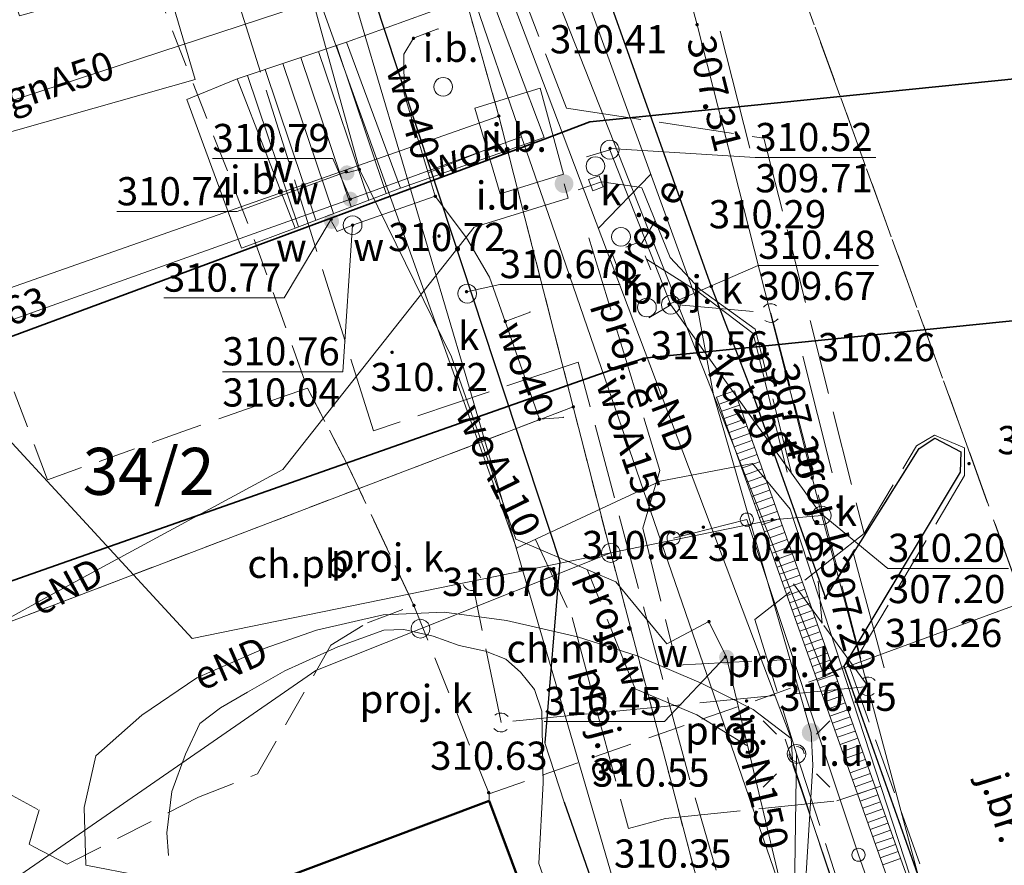
# Model space of a CAD drawing. Extents: x 6568120 to 6581475, y 5511602 to 5528428.
# Drawn here: x 6575066 to 6575092, y 5522074 to 5522097 of the extents above; entities that cross this region are included whole.
import ezdxf
from ezdxf.enums import TextEntityAlignment as Align

# ---------------------------------------------------------------- set-up
doc = ezdxf.new("R2010")
doc.units = 0
doc.header["$PDSIZE"] = 0.75
for name, pattern in [('PRZER0_8-0_8', [1.6, 0.8, -0.8]), ('PRZER1-1', [2, 1, -1]), ('PRZER2-1', [3, 2, -1]), ('PRZER3-1', [4, 3, -1]), ('PRZER4-1', [5, 4, -1])]:
    doc.linetypes.add(name, pattern=pattern)
doc.layers.get('0').update_dxf_attribs({"linetype": 'CONTINUOUS', "lineweight": 13})
for name, color, linetype, lineweight, true_color in [('GEPPGD', 7, 'CONTINUOUS', 18, 0x008000), ('GESBZO', 7, 'CONTINUOUS', 50, 0x0a0909), ('GESDZI', 7, 'CONTINUOUS', 18, 0x008000), ('GESDZI_O', 7, 'CONTINUOUS', 0, 0x008000), ('GESUZY', 7, 'PRZER1-1', 18, 0x008000), ('GSLKBA', 7, 'BARIERA_DROG_500', 18, 0x0a0909), ('GSLKRW', 7, 'CONTINUOUS', 25, 0x0a0909), ('GSPIPD', 7, 'CONTINUOUS', 18, 0x0a0909), ('GSPWPS', 7, 'CONTINUOUS', 13, 0x0a0909), ('GSPWPS_O', 7, 'CONTINUOUS', 13, 0x0a0909), ('GSSIIN', 7, 'CONTINUOUS', 18, 0x0a0909), ('GSSIIN_O', 7, 'CONTINUOUS', 18, 0x0a0909), ('GSSKOA', 7, 'PRZER3-1', 18, 0x0a0909), ('GSSKOA_O', 7, 'CONTINUOUS', 0, 0x0a0909), ('GSSKOD', 7, 'PRZER2-1', 18, 0x0a0909), ('GSSKOD_O', 7, 'CONTINUOUS', 0, 0x0a0909), ('GSSSCH', 7, 'CONTINUOUS', 18, 0x0a0909), ('GSSZKL', 7, 'CONTINUOUS', 35, 0x0a0909), ('GULENN', 1, 'CONTINUOUS', 18, 0xff0000), ('GULENN_O', 1, 'CONTINUOUS', 0, 0xff0000), ('GULESN', 1, 'CONTINUOUS', 18, 0xff0000), ('GULGNP', 7, 'CONTINUOUS', 18, 0xbfbf00), ('GULGNP_O', 7, 'CONTINUOUS', 18, 0xbfbf00), ('GULKDK', 7, 'CONTINUOUS', 18, 0x0a0909), ('GULKDP', 7, 'CONTINUOUS', 18, 0x803300), ('GULKDP_O', 7, 'CONTINUOUS', 18, 0x803300), ('GULKOP', 7, 'CONTINUOUS', 18, 0x803300), ('GULKSP', 7, 'CONTINUOUS', 18, 0x803300), ('GULWOP', 5, 'CONTINUOUS', 18, 0x0000ff), ('GULWOP_O', 5, 'CONTINUOUS', 18, 0x0000ff), ('GUPGPI', 7, 'CONTINUOUS', 18, 0xbfbf00), ('GUPISL', 7, 'CONTINUOUS', 18, 0x0a0909), ('GUPKPI', 7, 'CONTINUOUS', 18, 0x803300), ('GUPKSD', 7, 'CONTINUOUS', 18, 0x803300), ('GUPKSD_O', 7, 'CONTINUOUS', 18, 0x803300), ('GUPWPI', 5, 'CONTINUOUS', 18, 0x0000ff), ('GUPWSD', 5, 'CONTINUOUS', 18, 0x0000ff), ('GUPWSD_O', 5, 'CONTINUOUS', 18, 0x0000ff), ('GZLENN', 1, 'PRZER4-1', 18, 0xff0000), ('GZLENN_O', 1, 'CONTINUOUS', 0, 0xff0000), ('GZLGPI', 7, 'PRZER4-1', 18, 0xbfbf00), ('GZLGPI_O', 7, 'PRZER4-1', 18, 0xbfbf00), ('GZLKDP', 7, 'PRZER4-1', 18, 0x803300), ('GZLKDP_O', 7, 'PRZER4-1', 18, 0x803300), ('GZLTPR', 7, 'PRZER4-1', 18, 0xff9100), ('GZLTPR_O', 7, 'CONTINUOUS', 0, 0xff9100), ('GZLWOP', 5, 'PRZER4-1', 18, 0x0000ff), ('GZLWOP_O', 5, 'PRZER4-1', 18, 0x0000ff), ('GZPISL', 7, 'CONTINUOUS', 18, 0x0a0909), ('GZPISL_O', 7, 'CONTINUOUS', 18, 0x0a0909), ('GZPKSD', 7, 'CONTINUOUS', 18, 0x803300), ('GZPKSD_O', 7, 'CONTINUOUS', 18, 0x803300), ('GZSEUI', 1, 'PRZER0_8-0_8', 18, 0xff0000), ('GZSTSD', 7, 'PRZER0_8-0_8', 18, 0xff9100)]:
    doc.layers.add(name, color=color, linetype=linetype, lineweight=lineweight, true_color=true_color)
for name, color, linetype, true_color in [('GULEOR', 1, 'CONTINUOUS', 0xff0000), ('GUPEUI', 7, 'CONTINUOUS', 0x0a0909), ('GUPEUI_O', 7, 'CONTINUOUS', 0x0a0909), ('GUPKSH', 7, 'CONTINUOUS', 0x803300), ('GUPKSH_O', 7, 'CONTINUOUS', 0x803300), ('GUPWSH', 5, 'CONTINUOUS', 0x0000ff), ('GUPWSH_O', 5, 'CONTINUOUS', 0x0000ff), ('GUPWZA', 7, 'CONTINUOUS', 0x0a0909), ('GUPWZA_O', 7, 'CONTINUOUS', 0x0a0909)]:
    doc.layers.add(name, color=color, linetype=linetype, true_color=true_color)
doc.styles.add('GEO-INFO', font='arial.ttf')
doc.linetypes.add('BARIERA_DROG_500', pattern='A,6.3,-0.0875,[133,gi.shx,S=0.35,R=0,X=-0.0875,Y=0],0,-0.6125', length=7)

# ---------------------------------------------------------------- blocks, each defined once
blk = doc.blocks.new('KOLO')
blk.add_hatch(color=0).paths.add_polyline_path([(0, 0.5), (-0.12941, 0.482963), (-0.25, 0.433013), (-0.353553, 0.353553), (-0.433013, 0.25), (-0.482963, 0.12941), (-0.5, 0), (-0.482963, -0.12941), (-0.433013, -0.25), (-0.353553, -0.353553), (-0.25, -0.433013), (-0.12941, -0.482963), (0, -0.5), (0.12941, -0.482963), (0.25, -0.433013), (0.353553, -0.353553), (0.433013, -0.25), (0.482963, -0.12941), (0.5, 0), (0.482963, 0.12941), (0.433013, 0.25), (0.353553, 0.353553), (0.25, 0.433013), (0.12941, 0.482963)])
blk = doc.blocks.new('OKRAG_PELNY')
at = {"color": 0}
blk.add_lwpolyline([(0.5, 0), (0.482963, -0.12941), (0.433013, -0.25), (0.353553, -0.353553), (0.25, -0.433013), (0.12941, -0.482963), (0, -0.5), (-0.12941, -0.482963), (-0.25, -0.433013), (-0.353553, -0.353553), (-0.433013, -0.25), (-0.482963, -0.12941), (-0.5, 0), (-0.482963, 0.12941), (-0.433013, 0.25), (-0.353553, 0.353553), (-0.25, 0.433013), (-0.12941, 0.482963), (0, 0.5), (0.12941, 0.482963), (0.25, 0.433013), (0.353553, 0.353553), (0.433013, 0.25), (0.482963, 0.12941)], close=True, dxfattribs=at)
blk = doc.blocks.new('SUUS_P')
at = {"color": 0}
for points in [[(-0.5, 0), (-0.482963, 0.12941), (-0.433013, 0.25), (-0.353553, 0.353553), (-0.25, 0.433013), (-0.12941, 0.482963), (0, 0.5)], [(0.5, 0), (0.482963, -0.12941), (0.433013, -0.25), (0.353553, -0.353553), (0.25, -0.433013), (0.12941, -0.482963), (0, -0.5)]]:
    blk.add_lwpolyline(points, dxfattribs=at)
blk = doc.blocks.new('EPPGN')
blk.add_hatch(color=0).paths.add_polyline_path([(-0.09, 0), (-0.085595, -0.027812), (-0.072812, -0.052901), (-0.052901, -0.072812), (-0.027812, -0.085595), (0, -0.09), (0.027812, -0.085595), (0.052901, -0.072812), (0.072812, -0.052901), (0.085595, -0.027812), (0.09, 0), (0.085595, 0.027812), (0.072812, 0.052901), (0.052901, 0.072812), (0.027812, 0.085595), (0, 0.09), (-0.027812, 0.085595), (-0.052901, 0.072812), (-0.072812, 0.052901), (-0.085595, 0.027812)])
blk = doc.blocks.new('EPPGS')
at = {"color": 0}
blk.add_lwpolyline([(0.5, 0), (0.475528, -0.154508), (0.404508, -0.293893), (0.293893, -0.404508), (0.154508, -0.475528), (0, -0.5), (-0.154508, -0.475528), (-0.293893, -0.404508), (-0.404508, -0.293893), (-0.475528, -0.154508), (-0.5, 0), (-0.475528, 0.154508), (-0.404508, 0.293893), (-0.293893, 0.404508), (-0.154508, 0.475528), (0, 0.5), (0.154508, 0.475528), (0.293893, 0.404508), (0.404508, 0.293893), (0.475528, 0.154508)], close=True, dxfattribs=at)
blk = doc.blocks.new('POINT')
at = {"color": 0}
blk.add_point((0, 0), dxfattribs=at)
blk = doc.blocks.new('SUSM01_01')
at = {"color": 0}
for points in [[(-0.353553, 0.353553), (-0.212132, 0.212132)], [(0.353553, 0.353553), (0.212132, 0.212132)], [(-0.353553, -0.353553), (-0.212132, -0.212132)], [(0.353553, -0.353553), (0.212132, -0.212132)]]:
    blk.add_lwpolyline(points, dxfattribs=at)
blk.add_lwpolyline([(0.1, 0), (0.093969, -0.034202), (0.076604, -0.064279), (0.05, -0.086603), (0.025882, -0.096593), (0, -0.1), (-0.025882, -0.096593), (-0.05, -0.086603), (-0.073305, -0.068017), (-0.090097, -0.043388), (-0.098883, -0.014904), (-0.098883, 0.014904), (-0.090097, 0.043388), (-0.073305, 0.068017), (-0.05, 0.086603), (-0.022252, 0.097493), (0.007473, 0.09972), (0.036534, 0.093087), (0.062349, 0.078183), (0.082624, 0.056332), (0.095557, 0.029476)], close=True, dxfattribs=at)
blk = doc.blocks.new('PION_C')
at = {"color": 0}
blk.add_lwpolyline([(0, 0.5), (0, -0.5)], dxfattribs=at)

msp = doc.modelspace()

# ---------------------------------------------------------------- linework, layer by layer
at = {"layer": 'GESBZO', "linetype": 'Continuous', "elevation": 10.26}
msp.add_lwpolyline([(6575082.297, 5522027.636), (6575071.699, 5522057.226), (6575067.075, 5522070.133), (6575066.55, 5522071.6), (6575078.04, 5522075.91), (6575084.652, 5522058.24), (6575085.175, 5522058.436), (6575085.274, 5522058.173), (6575084.75, 5522057.977), (6575085.418, 5522056.193), (6575085.918, 5522056.38), (6575086.025, 5522056.094), (6575085.525, 5522055.907), (6575085.821, 5522055.116), (6575086.323, 5522055.304), (6575086.422, 5522055.037), (6575085.92, 5522054.85), (6575086.577, 5522053.094), (6575087.071, 5522053.279), (6575087.175, 5522053.001), (6575086.681, 5522052.816), (6575093.942, 5522033.411)], dxfattribs=at)
at = {"layer": 'GESDZI', "linetype": 'Continuous', "elevation": 10.3}
for points in [[(6575057.541, 5522234.398), (6575059.671, 5522226.318), (6575058.831, 5522225.988), (6575077.47, 5522155.383), (6575083.249, 5522133.794), (6575091.379, 5522103.286), (6575095.278, 5522090.247), (6575097.97, 5522083.29), (6575086.959, 5522079.257), (6575071.35, 5522118.795), (6575059.851, 5522147.883), (6575056.231, 5522157.053), (6575049.991, 5522173.112), (6575054.601, 5522179.041), (6575050.681, 5522193.66), (6575055.34, 5522221.32)], [(6575059.851, 5522147.883), (6575071.35, 5522118.795), (6575078.3, 5522094.12), (6575063.48, 5522088.92), (6575062.09, 5522092.787), (6575070.22, 5522095.096), (6575055.061, 5522146.283)], [(6575055.061, 5522146.283), (6575070.22, 5522095.096), (6575062.09, 5522092.787), (6575063.48, 5522088.92), (6575043.08, 5522081.77), (6575034.702, 5522105.496), (6575032.822, 5522119.945), (6575032.552, 5522127.095), (6575027.372, 5522137.014)], [(6575063.48, 5522088.92), (6575078.3, 5522094.12), (6575080.28, 5522086.39), (6575057.41, 5522077.67), (6575053.03, 5522076.57), (6575050.04, 5522075.86), (6575043.74, 5522073.7), (6575042.59, 5522073.3), (6575039.6, 5522080.58), (6575043.08, 5522081.77)], [(6575081.278, 5522082.505), (6575076.214, 5522080.491), (6575073.428, 5522079.375), (6575065.467, 5522073.873), (6575066.545, 5522070.916), (6575056.342, 5522067.215), (6575053.03, 5522076.57), (6575057.41, 5522077.67), (6575080.28, 5522086.39)], [(6575076.214, 5522080.491), (6575081.278, 5522082.505), (6575094.608, 5522031.93), (6575082.998, 5522027.9), (6575083.298, 5522026.98), (6575059.9, 5522019.071), (6575053.08, 5522038.17), (6575049.671, 5522056.559), (6575045.391, 5522069.268), (6575052.39, 5522072.138), (6575051.151, 5522075.748), (6575044.001, 5522072.998), (6575043.74, 5522073.7), (6575050.04, 5522075.86), (6575053.03, 5522076.57), (6575056.342, 5522067.215), (6575066.545, 5522070.916), (6575065.467, 5522073.873), (6575073.428, 5522079.375)]]:
    msp.add_lwpolyline(points, close=True, dxfattribs=at)
msp.add_lwpolyline([(6575102.757, 5522001.722), (6575096.668, 5522023.801), (6575094.828, 5522030.92), (6575094.608, 5522031.93), (6575081.278, 5522082.505), (6575080.28, 5522086.39), (6575078.3, 5522094.12), (6575071.35, 5522118.795), (6575086.959, 5522079.257), (6575097.97, 5522083.29), (6575100.12, 5522077.75), (6575105.01, 5522066.95), (6575106.747, 5522063.508), (6575111.657, 5522053.739), (6575128.726, 5521995.012)], dxfattribs=at)
at = {"layer": 'GESUZY', "linetype": 'PRZER1-1', "ltscale": 0.5, "elevation": 10.18}
for points in [[(6575059.9, 5522019.071), (6574981.374, 5521990.713), (6574966.875, 5522047.02), (6574964.885, 5522054.969), (6574954.516, 5522096.367), (6574952.736, 5522106.786), (6574955.096, 5522110.846), (6574968.666, 5522115.675), (6575022.643, 5522135.434), (6575027.372, 5522137.014), (6575055.061, 5522146.283), (6575059.851, 5522147.883), (6575071.35, 5522118.795), (6575078.3, 5522094.12), (6575080.28, 5522086.39), (6575081.278, 5522082.505), (6575094.608, 5522031.93), (6575082.998, 5522027.9), (6575083.298, 5522026.98)], [(6575059.9, 5522019.071), (6574981.374, 5521990.713), (6574966.875, 5522047.02), (6574964.885, 5522054.969), (6574954.516, 5522096.367), (6574952.736, 5522106.786), (6574955.096, 5522110.846), (6574968.666, 5522115.675), (6575022.643, 5522135.434), (6575027.372, 5522137.014), (6575055.061, 5522146.283), (6575059.851, 5522147.883), (6575071.35, 5522118.795), (6575078.3, 5522094.12), (6575080.28, 5522086.39), (6575081.278, 5522082.505), (6575094.608, 5522031.93), (6575082.998, 5522027.9), (6575083.298, 5522026.98)], [(6575055.061, 5522146.283), (6575059.851, 5522147.883), (6575071.35, 5522118.795), (6575078.3, 5522094.12), (6575080.28, 5522086.39), (6575057.41, 5522077.67), (6575053.03, 5522076.57), (6575050.04, 5522075.86), (6575043.74, 5522073.7), (6575044.001, 5522072.998), (6575045.391, 5522069.268), (6575049.671, 5522056.559), (6575053.08, 5522038.17), (6575059.9, 5522019.071), (6574981.374, 5521990.713), (6574966.875, 5522047.02), (6574964.885, 5522054.969), (6574954.516, 5522096.367), (6574952.736, 5522106.786), (6574955.096, 5522110.846), (6574968.666, 5522115.675), (6575022.643, 5522135.434), (6575027.372, 5522137.014)], [(6575094.608, 5522031.93), (6575082.998, 5522027.9), (6575083.298, 5522026.98), (6575059.9, 5522019.071), (6575053.08, 5522038.17), (6575049.671, 5522056.559), (6575045.391, 5522069.268), (6575044.001, 5522072.998), (6575043.74, 5522073.7), (6575050.04, 5522075.86), (6575053.03, 5522076.57), (6575057.41, 5522077.67), (6575080.28, 5522086.39), (6575081.278, 5522082.505)]]:
    msp.add_lwpolyline(points, close=True, dxfattribs=at)
at = {"layer": 'GSLKBA', "linetype": 'BARIERA_DROG_500', "ltscale": 0.5, "elevation": 10.18}
msp.add_lwpolyline([(6575096, 5522030.2), (6575101.57, 5522032.14), (6575103.2, 5522033.04), (6575104.65, 5522034.33), (6575105.59, 5522036.17), (6575105.46, 5522037.98), (6575104.52, 5522039.63), (6575103.08, 5522041.03), (6575101.32, 5522042.12), (6575099.61, 5522042.57), (6575098.58, 5522044.28), (6575094.56, 5522055.58), (6575092.56, 5522061.2), (6575087.87, 5522074.48), (6575084.9, 5522083.39), (6575082.95, 5522082.9)], dxfattribs=at)
at = {"layer": 'GSLKRW', "linetype": 'Continuous', "lineweight": 25, "elevation": 10.18}
msp.add_lwpolyline([(6575071.75, 5522122.77), (6575078.46, 5522104.37), (6575081.35, 5522096.88), (6575083.95, 5522089.59), (6575085.03, 5522086.79), (6575086.99, 5522081.31), (6575089.48, 5522085.28), (6575089.9, 5522085.56), (6575090.59, 5522085.19), (6575090.57, 5522084.65), (6575087.48, 5522079.49), (6575096.98, 5522052.69), (6575099.89, 5522044.53), (6575100.38, 5522043.6), (6575100.94, 5522043.12), (6575102.42, 5522042.06), (6575105.28, 5522039.51), (6575105.96, 5522037.88), (6575105.43, 5522034.53), (6575102.25, 5522031.98), (6575099.93, 5522031.07), (6575095.31, 5522029.34)], dxfattribs=at)
at = {"layer": 'GSSIIN', "color": 18, "linetype": 'Continuous', "lineweight": 18, "true_color": 0x0a0909, "elevation": 10.18}
for points in [[(6575075.68, 5522092.2), (6575079.51, 5522093.55), (6575078.03, 5522097.46), (6575074.25, 5522096.09)], [(6575071.45, 5522090.61), (6575072.88, 5522091.14), (6575071.34, 5522095.11), (6575070, 5522094.56)], [(6575078.34, 5522092.05), (6575077.66, 5522094.33), (6575079.4, 5522094.86), (6575080.02, 5522092.58)]]:
    msp.add_lwpolyline(points, close=True, dxfattribs=at)
at = {"layer": 'GSSKOA', "linetype": 'PRZER3-1', "lineweight": 18, "ltscale": 0.5, "elevation": 310.69}
msp.add_lwpolyline([(6575053.2, 5522147.21), (6575054.67, 5522147.58), (6575060.46, 5522149.73), (6575061.31, 5522150.03), (6575063.11, 5522150.58), (6575065.97, 5522150.52), (6575067.8, 5522148.73), (6575073.8, 5522131.56), (6575074.43, 5522130.24), (6575074.63, 5522129.52), (6575074.54, 5522128.27), (6575083.3, 5522105.88), (6575090.79, 5522085.27), (6575102.11, 5522053.62), (6575106.84, 5522040.23), (6575111.46, 5522027.32), (6575119.53, 5522004.55), (6575120.95, 5521999.51)], dxfattribs=at)
at = {"layer": 'GSSKOA', "linetype": 'PRZER3-1', "lineweight": 18, "ltscale": 0.5, "elevation": 309.78}
msp.add_lwpolyline([(6575097.15, 5522052.76), (6575100.02, 5522044.59), (6575100.5, 5522043.69), (6575101.01, 5522043.19), (6575102.49, 5522042.16), (6575105.35, 5522039.61), (6575106.84, 5522040.23), (6575102.11, 5522053.62), (6575090.79, 5522085.27), (6575083.3, 5522105.88), (6575074.54, 5522128.27), (6575073.95, 5522126.65), (6575071.85, 5522122.7), (6575078.55, 5522104.42), (6575081.35, 5522096.88), (6575083.95, 5522089.59), (6575085.03, 5522086.79), (6575086.99, 5522081.31), (6575089.41, 5522085.35), (6575089.89, 5522085.64), (6575090.69, 5522085.3), (6575090.69, 5522084.56), (6575087.65, 5522079.42)], close=True, dxfattribs=at)
at = {"layer": 'GSSKOD', "color": 18, "linetype": 'PRZER2-1', "lineweight": 18, "ltscale": 0.5, "true_color": 0x0a0909, "elevation": 10.18}
msp.add_lwpolyline([(6575078.04, 5522076.1), (6575086.99, 5522079.23), (6575087.48, 5522079.49), (6575090.57, 5522084.65), (6575090.59, 5522085.19), (6575089.9, 5522085.56), (6575089.48, 5522085.28), (6575086.99, 5522081.31), (6575085.03, 5522086.79), (6575083.95, 5522089.59), (6575081.35, 5522096.88), (6575078.46, 5522104.37), (6575064.19, 5522101.38), (6575065.545, 5522096.79), (6575066.09, 5522096.94), (6575069.075, 5522097.785), (6575071.79, 5522090.84), (6575073.21, 5522086.89), (6575074.26, 5522084.88), (6575076.04, 5522081.11)], close=True, dxfattribs=at)
msp.add_lwpolyline([(6575062.52, 5522077.59), (6575066.07, 5522075.67), (6575065.802, 5522074.765), (6575065.93, 5522074.69), (6575066.82, 5522074.23), (6575070.31, 5522076.01), (6575071.88, 5522076.63), (6575073.83, 5522080.05), (6575074.81, 5522080.65), (6575076.04, 5522081.11), (6575074.26, 5522084.88), (6575073.21, 5522086.89), (6575070.02, 5522085.78), (6575066.29, 5522084.45), (6575063.591, 5522091.627)], dxfattribs=at)
at = {"layer": 'GSSKOD', "linetype": 'PRZER2-1', "lineweight": 18, "ltscale": 0.5, "elevation": 310.61}
msp.add_lwpolyline([(6575078.04, 5522076.1), (6575086.99, 5522079.23), (6575087.48, 5522079.49), (6575096.98, 5522052.69), (6575099.89, 5522044.53), (6575100.38, 5522043.6), (6575100.94, 5522043.12), (6575102.42, 5522042.06), (6575105.28, 5522039.51), (6575105.96, 5522037.88), (6575105.43, 5522034.53), (6575102.25, 5522031.98), (6575099.93, 5522031.07), (6575095.31, 5522029.34), (6575094.5, 5522031.92), (6575078.04, 5522075.91)], close=True, dxfattribs=at)
at = {"layer": 'GSSSCH', "color": 18, "linetype": 'Continuous', "lineweight": 18, "true_color": 0x0a0909, "elevation": 10.18}
msp.add_lwpolyline([(6575071.34, 5522095.11), (6575074.25, 5522096.09), (6575075.68, 5522092.2), (6575072.88, 5522091.14)], close=True, dxfattribs=at)
at = {"layer": 'GSSSCH', "color": 18, "linetype": 'Continuous', "lineweight": 18, "true_color": 0x0a0909, "elevation": 10.18, "flags": 128}
for points in [[(6575073.506, 5522095.839), (6575074.839, 5522091.881)], [(6575073.98, 5522095.999), (6575075.307, 5522092.059)], [(6575073.032, 5522095.68), (6575074.371, 5522091.704)], [(6575072.084, 5522095.361), (6575073.435, 5522091.35)], [(6575072.558, 5522095.52), (6575073.903, 5522091.527)], [(6575071.61, 5522095.201), (6575072.967, 5522091.173)]]:
    msp.add_lwpolyline(points, dxfattribs=at)
at = {"layer": 'GSSZKL', "color": 18, "linetype": 'Continuous', "lineweight": 35, "true_color": 0x0a0909, "elevation": 10.22}
msp.add_lwpolyline([(6575062.019, 5522087.04), (6575079.46, 5522093.49), (6575080.72, 5522093.97), (6575099.99, 5522095.92), (6575117.49, 5522097.68), (6575121.09, 5522098.04), (6575124.66, 5522098.39), (6575127.73, 5522098.66), (6575142.24, 5522100.01), (6575174.493, 5522103.139), (6575175.039, 5522096.811), (6575143.6, 5522093.71), (6575128.2, 5522092.48), (6575125.36, 5522092.15), (6575102.03, 5522089.7), (6575082.16, 5522087.68), (6575081.43, 5522087.42), (6575064.099, 5522081.331)], dxfattribs=at)
at = {"layer": 'GULENN', "linetype": 'Continuous', "elevation": 10.18}
for points in [[(6575097.488, 5522025.429), (6575094.327, 5522034.436), (6575090.879, 5522044.459), (6575085.939, 5522059.113), (6575083.549, 5522066.214), (6575080.722, 5522075.93), (6575077.404, 5522087.275), (6575074.237, 5522097.959), (6575071.199, 5522108.299), (6575070.35, 5522111.02), (6575066.131, 5522124.757), (6575062.406, 5522137.331), (6575062.098, 5522138.53)], [(6575062.098, 5522138.53), (6575063.55, 5522135.235), (6575066.637, 5522127.852), (6575072.825, 5522113.046), (6575076.006, 5522104.187), (6575079.584, 5522094.739), (6575086.081, 5522077.568)], [(6575068.35, 5522116.5), (6575072.81, 5522105.38), (6575073.86, 5522104.53), (6575080.35, 5522098.06), (6575083.53, 5522089.31), (6575084.01, 5522086.71), (6575086.61, 5522077.73), (6575086.65, 5522076.86), (6575086.22, 5522069.82), (6575089.72, 5522059.25), (6575090.65, 5522057.6), (6575091.77, 5522053.11), (6575092.78, 5522051.35), (6575095.18, 5522044.89), (6575096.2, 5522041.71), (6575097.12, 5522038.26), (6575099.45, 5522030.92), (6575100.62, 5522027.31), (6575100.85, 5522023.89), (6575100.49, 5522021.64), (6575100.58, 5522019.32), (6575103.31, 5522009.96)], [(6575061.946, 5522078.936), (6575066.276, 5522081.333), (6575072.551, 5522084.726), (6575077.642, 5522091.171), (6575080.145, 5522091.935), (6575080.035, 5522092.322)], [(6575068.78, 5522073.915), (6575067.311, 5522074.199), (6575067.27, 5522075.74), (6575067.582, 5522077.112), (6575068.805, 5522078.188), (6575070.269, 5522079.181), (6575072.053, 5522079.961), (6575073.453, 5522080.452), (6575075.227, 5522080.858), (6575076.846, 5522080.933), (6575078.502, 5522080.709), (6575080.393, 5522080.271), (6575081.982, 5522079.766), (6575083.68, 5522079.039), (6575085.069, 5522078.338), (6575086.081, 5522077.568)], [(6575069.515, 5522074.456), (6575069.464, 5522075.063), (6575069.599, 5522076.163), (6575069.961, 5522077.157), (6575070.349, 5522077.968), (6575070.898, 5522078.388), (6575071.615, 5522078.802), (6575072.611, 5522079.368), (6575074.017, 5522080.012), (6575075.244, 5522080.451), (6575075.772, 5522080.469), (6575076.551, 5522080.29), (6575077.241, 5522080.048), (6575077.948, 5522079.896), (6575078.49, 5522079.682), (6575078.875, 5522079.333), (6575079.251, 5522078.876), (6575079.448, 5522078.294), (6575079.484, 5522076.388), (6575079.368, 5522074.248), (6575082.438, 5522065.505), (6575086.996, 5522052.956), (6575091.023, 5522041.586)], [(6575093.194, 5522055.689), (6575089.818, 5522065.895), (6575087.547, 5522072.676), (6575086.118, 5522076.868), (6575086.081, 5522077.568)], [(6575086.22, 5522077.16), (6575086.1, 5522069.16), (6575090.35, 5522057.53), (6575095.9, 5522041.58), (6575097.77, 5522035.95), (6575099.45, 5522030.94), (6575101.05, 5522025.3), (6575100.91, 5522024.14), (6575100.15, 5522021.53), (6575100.39, 5522020.15), (6575105.13, 5522004.29), (6575106.93, 5522002.91), (6575106.91, 5522002.31)]]:
    msp.add_lwpolyline(points, dxfattribs=at)
at = {"layer": 'GULEOR', "linetype": 'Continuous', "elevation": 10.18}
for points in [[(6575064.85, 5522133.08), (6575065.31, 5522128.83), (6575070.36, 5522111.24), (6575079.92, 5522082.28), (6575079.52, 5522077.46)], [(6575080.04, 5522075.88), (6575095.71, 5522031.07), (6575097.68, 5522024.71)]]:
    msp.add_lwpolyline(points, dxfattribs=at)
at = {"layer": 'GULESN', "linetype": 'Continuous', "elevation": 10.18}
msp.add_lwpolyline([(6575065.31, 5522128.83), (6575070.36, 5522111.24), (6575079.92, 5522082.28), (6575079.52, 5522077.46), (6575080.04, 5522075.88), (6575095.71, 5522031.07), (6575097.68, 5522024.71), (6575096.87, 5522024.36), (6575084.29, 5522020.01), (6575078.36, 5522018.22), (6575072.66, 5522015.83), (6575067.51, 5522013.99), (6575067.1, 5522012.56), (6575066.12, 5522010.35), (6575065.35, 5522006.38), (6575065.58, 5522005.57), (6575066.64, 5522004.84), (6575068.736, 5522004.174)], dxfattribs=at)
at = {"layer": 'GULGNP', "color": 52, "linetype": 'Continuous', "lineweight": 18, "true_color": 0xbfbf00, "elevation": 10.18}
for points in [[(6575078.77, 5522082.63), (6575073.53, 5522097.22), (6575073.76, 5522099.86), (6575079.41, 5522102.08), (6575079.16, 5522106.44), (6575076.29, 5522116.78), (6575073.6, 5522126.43), (6575070.43, 5522138.17), (6575068.82, 5522143.92), (6575063.77, 5522160.69), (6575057.755, 5522158.205)], [(6575073.53, 5522097.22), (6575059.75, 5522092.7), (6575060.83, 5522089), (6575057.89, 5522086.02), (6575052.38, 5522083.94)], [(6575100.36, 5522042.55), (6575090.45, 5522070.22), (6575086.05, 5522083.67), (6575085.05, 5522084.88), (6575082.59, 5522084.41), (6575078.77, 5522082.63)]]:
    msp.add_lwpolyline(points, dxfattribs=at)
at = {"layer": 'GULKDK', "linetype": 'Continuous', "elevation": 10.23}
for points in [[(6575084.094, 5522086.646), (6575099.504, 5522043.306)], [(6575084.566, 5522086.814), (6575099.976, 5522043.474)]]:
    msp.add_lwpolyline(points, dxfattribs=at)
at = {"layer": 'GULKDP', "color": 36, "linetype": 'Continuous', "lineweight": 18, "true_color": 0x803300, "elevation": 10.18}
for points in [[(6575081.251, 5522093.226), (6575080.63, 5522093.04)], [(6575086.89, 5522083.5), (6575082.874, 5522089.106), (6575081.251, 5522093.226)], [(6575082.874, 5522089.106), (6575082.29, 5522088.76)]]:
    msp.add_lwpolyline(points, dxfattribs=at)
at = {"layer": 'GULKOP', "color": 36, "linetype": 'Continuous', "lineweight": 18, "true_color": 0x803300, "elevation": 10.18}
msp.add_lwpolyline([(6575086.89, 5522083.5), (6575083.575, 5522096.551), (6575083.33, 5522097.47), (6575074.53, 5522131.96), (6575067.93, 5522155.97)], dxfattribs=at)
at = {"layer": 'GULKOP', "linetype": 'Continuous', "elevation": 10.18}
msp.add_lwpolyline([(6575098.89, 5522038.72), (6575098.628, 5522039.709), (6575086.89, 5522083.5)], dxfattribs=at)
at = {"layer": 'GULKSP', "color": 36, "linetype": 'Continuous', "lineweight": 18, "true_color": 0x803300, "elevation": 10.18}
msp.add_lwpolyline([(6575038.483, 5522075.983), (6575064.509, 5522086.332), (6575070.14, 5522080.23), (6575085.572, 5522083.386), (6575086.89, 5522083.5)], dxfattribs=at)
at = {"layer": 'GULWOP', "color": 5, "linetype": 'Continuous', "lineweight": 18, "true_color": 0x0000ff, "elevation": 10.18}
for points in [[(6575085.89, 5522073.3), (6575079.62, 5522091.5), (6575078.907, 5522093.571), (6575077.598, 5522097.371), (6575076.19, 5522097.29), (6575073.36, 5522097.16)], [(6575073.36, 5522097.16), (6575074.59, 5522092.7), (6575077.04, 5522087.72), (6575078.75, 5522082.87), (6575081.41, 5522081.74), (6575082.77, 5522080.09), (6575083.89, 5522080.68), (6575084.36, 5522079.73)], [(6575076.42, 5522092.61), (6575075.78, 5522094.71), (6575075.77, 5522095.77), (6575076.03, 5522096.19), (6575076.68, 5522096.44)], [(6575078.907, 5522093.571), (6575074.35, 5522091.91)], [(6575076.42, 5522092.61), (6575077.71, 5522093.13)], [(6575074.26, 5522092.61), (6575074.59, 5522092.7)], [(6575076.61, 5522091.99), (6575076.42, 5522092.61)], [(6575074.35, 5522091.91), (6575052.42, 5522084.1)], [(6575073.85, 5522091.32), (6575074, 5522091.05), (6575074.41, 5522091.22), (6575076.61, 5522091.99)], [(6575076.61, 5522091.99), (6575077.44, 5522090.88), (6575078.05, 5522089.84), (6575078.47, 5522088.66)], [(6575078.47, 5522088.66), (6575079.13, 5522088.91)], [(6575078.47, 5522088.66), (6575079.38, 5522086.06), (6575080.02, 5522086.11)], [(6575084.36, 5522079.73), (6575085.89, 5522073.3)]]:
    msp.add_lwpolyline(points, dxfattribs=at)
at = {"layer": 'GUPKSH_O', "color": 36, "linetype": 'Continuous', "lineweight": 9, "true_color": 0x803300, "elevation": 10.8, "flags": 128}
for points in [[(6575084.19, 5522096.374), (6575084.979, 5522093.269)], [(6575088.326, 5522093.016), (6575085.122, 5522093.016), (6575081.26, 5522093.26)], [(6575085.122, 5522093.016), (6575088.326, 5522093.016)], [(6575088.405, 5522090.152), (6575085.202, 5522090.152), (6575082.83, 5522089.12)], [(6575085.202, 5522090.152), (6575088.405, 5522090.152)], [(6575081.526, 5522089.644), (6575078.323, 5522089.644), (6575077.44, 5522089.45)], [(6575086.385, 5522087.739), (6575087.172, 5522084.634)], [(6575091.857, 5522082.092), (6575088.653, 5522082.092), (6575086.9, 5522083.53)], [(6575087.719, 5522082.543), (6575088.548, 5522079.449)], [(6575088.653, 5522082.092), (6575091.857, 5522082.092)]]:
    msp.add_lwpolyline(points, dxfattribs=at)
at = {"layer": 'GUPWSH_O', "color": 5, "linetype": 'Continuous', "lineweight": 9, "true_color": 0x0000ff, "elevation": 10.8, "flags": 128}
for points in [[(6575070.681, 5522092.995), (6575073.884, 5522092.995), (6575074.35, 5522091.91)], [(6575068.137, 5522091.58), (6575071.34, 5522091.58), (6575074.24, 5522092.64)], [(6575069.388, 5522089.284), (6575072.592, 5522089.284), (6575073.84, 5522091.38)], [(6575070.945, 5522087.32), (6575074.148, 5522087.32), (6575074.41, 5522091.22)], [(6575070.945, 5522087.32), (6575074.148, 5522087.32)], [(6575079.508, 5522078.026), (6575082.711, 5522078.026), (6575084.33, 5522079.74)]]:
    msp.add_lwpolyline(points, dxfattribs=at)
at = {"layer": 'GZLENN', "linetype": 'PRZER4-1', "ltscale": 0.5, "elevation": 10.18}
for points in [[(6575066.165, 5522131.383), (6575073.131, 5522112.469), (6575073.63, 5522112.47), (6575073.252, 5522112.104), (6575080.098, 5522094.333), (6575085.354, 5522093.53), (6575088.015, 5522083.02), (6575085.109, 5522080.731), (6575086.22, 5522077.16), (6575091.772, 5522060.028), (6575112.627, 5522066.905), (6575113.592, 5522064.361), (6575126.2, 5522029.17)], [(6575085.921, 5522077.556), (6575091.708, 5522059.902), (6575096.784, 5522043.982), (6575101.881, 5522041.037), (6575107.063, 5522025.808), (6575109.526, 5522026.646), (6575110.313, 5522026.18), (6575111.48, 5522023.13)]]:
    msp.add_lwpolyline(points, dxfattribs=at)
at = {"layer": 'GZLENN', "color": 1, "linetype": 'PRZER4-1', "lineweight": 18, "ltscale": 0.5, "true_color": 0xff0000, "elevation": 10.18}
for points in [[(6575082.342, 5522092.578), (6575080.691, 5522090.879), (6575082.586, 5522084.697), (6575082.135, 5522083.166), (6575083.032, 5522079.524), (6575086.027, 5522079.674)], [(6575086.075, 5522084.663), (6575085.122, 5522088.451), (6575083.649, 5522089.518), (6575082.856, 5522090.359), (6575082.096, 5522092.221), (6575081.028, 5522092.371), (6575080.414, 5522092.161)], [(6575082.459, 5522091.332), (6575082.08, 5522090.695)]]:
    msp.add_lwpolyline(points, dxfattribs=at)
at = {"layer": 'GZLGPI', "color": 52, "linetype": 'PRZER4-1', "lineweight": 18, "ltscale": 0.5, "true_color": 0xbfbf00, "elevation": 10.18}
msp.add_lwpolyline([(6575079.277, 5522082.866), (6575080.247, 5522080.784), (6575081.747, 5522075.179), (6575082.734, 5522075.443), (6575087.288, 5522075.916), (6575088.461, 5522076.3)], dxfattribs=at)
at = {"layer": 'GZLKDP', "color": 36, "linetype": 'PRZER4-1', "lineweight": 18, "ltscale": 0.5, "true_color": 0x803300, "elevation": 10.18}
for points in [[(6575083.077, 5522089.098), (6575085.533, 5522088.884), (6575088.124, 5522078.955), (6575078.358, 5522077.997), (6575077.59, 5522081.753)], [(6575088.124, 5522078.955), (6575086.904, 5522080.634), (6575086.139, 5522081.686)], [(6575086.904, 5522080.634), (6575086.795, 5522081.75)]]:
    msp.add_lwpolyline(points, dxfattribs=at)
at = {"layer": 'GZLTPR', "linetype": 'PRZER4-1', "ltscale": 0.5, "elevation": 10.18}
msp.add_lwpolyline([(6575120.739, 5521984.662), (6575120.157, 5521999.047), (6575110.256, 5522027.65), (6575098.822, 5522023.682), (6575083.307, 5522076.725), (6575080.412, 5522087.581), (6575074.966, 5522085.752), (6575062.819, 5522124.258), (6575070.853, 5522127.507), (6575058.008, 5522160.864), (6575053.501, 5522166.749), (6575052.373, 5522169.887)], dxfattribs=at)
at = {"layer": 'GZLTPR', "color": 30, "linetype": 'PRZER4-1', "lineweight": 18, "ltscale": 0.5, "true_color": 0xff9100, "elevation": 10.18}
msp.add_lwpolyline([(6575082.23, 5522090.312), (6575083.628, 5522089.43), (6575085.065, 5522088.337), (6575085.97, 5522084.649)], dxfattribs=at)
at = {"layer": 'GZLWOP', "color": 5, "linetype": 'PRZER4-1', "lineweight": 18, "ltscale": 0.5, "true_color": 0x0000ff, "elevation": 10.18}
msp.add_lwpolyline([(6575084.901, 5522077.384), (6575083.566, 5522078.198), (6575081.931, 5522078.893), (6575080.651, 5522082.062)], dxfattribs=at)
at = {"layer": 'GZSEUI', "color": 1, "linetype": 'PRZER0_8-0_8', "lineweight": 18, "ltscale": 0.5, "true_color": 0xff0000, "elevation": 10.23}
msp.add_lwpolyline([(6575080.967, 5522092.535), (6575081.079, 5522092.235), (6575080.798, 5522092.131), (6575080.686, 5522092.431)], close=True, dxfattribs=at)
at = {"layer": 'GZSTSD', "color": 30, "linetype": 'PRZER0_8-0_8', "lineweight": 18, "ltscale": 0.5, "true_color": 0xff9100, "elevation": 10.23}
msp.add_lwpolyline([(6575082.34, 5522090.033), (6575082.048, 5522090.778), (6575081.303, 5522090.486), (6575081.595, 5522089.741)], close=True, dxfattribs=at)

# ---------------------------------------------------------------- block references
at = {"layer": 'GEPPGD', "color": 96, "lineweight": 18, "true_color": 0x008000, "xscale": 0.5, "yscale": 0.5, "rotation": 90}
for name, p in [('EPPGN', (6575078.3, 5522094.12, 10.32)), ('EPPGN', (6575080.28, 5522086.39, 10.32)), ('EPPGS', (6575081.278, 5522082.505, 10.32)), ('EPPGS', (6575076.214, 5522080.491, 10.32)), ('EPPGN', (6575086.959, 5522079.257, 10.32))]:
    msp.add_blockref(name, p, dxfattribs=at)
at = {"layer": 'GSLKBA', "lineweight": 5, "xscale": 0.35, "yscale": 0.35, "rotation": 90}
for p in [(6575084.9, 5522083.39, 10.18), (6575082.95, 5522082.9, 10.18), (6575087.87, 5522074.48, 10.18)]:
    msp.add_blockref('OKRAG_PELNY', p, dxfattribs=at)
at = {"layer": 'GSPIPD', "color": 18, "lineweight": 18, "true_color": 0x0a0909, "xscale": 0.5, "yscale": 0.5, "rotation": 90}
for p in [(6575076.82, 5522094.9, 10.2), (6575080.87, 5522092.79, 10.2), (6575081.55, 5522090.91, 10.2), (6575082.24, 5522089.03, 10.2)]:
    msp.add_blockref('OKRAG_PELNY', p, dxfattribs=at)
at = {"layer": 'GSPWPS', "color": 18, "lineweight": 13, "true_color": 0x0a0909, "xscale": 0.09, "yscale": 0.09, "rotation": 90}
for p in [(6575076.71, 5522090.93, 10.2), (6575083.95, 5522089.59, 10.2), (6575075.46, 5522087.84, 10.2), (6575081.59, 5522087.4, 10.2), (6575085.03, 5522086.79, 10.2), (6575090.81, 5522084.88, 10.2), (6575083.74, 5522083.19, 10.2), (6575079.76, 5522082.09, 10.2), (6575076.04, 5522081.11, 10.2), (6575086.99, 5522081.31, 10.2), (6575084.89, 5522078.57, 10.2), (6575080.81, 5522077.09, 10.2), (6575078.03, 5522076.13, 10.2)]:
    msp.add_blockref('KOLO', p, dxfattribs=at)
at = {"layer": 'GULKDK', "lineweight": 5, "xscale": 0.5, "yscale": 0.5, "rotation": 289.5733866378636}
for p in [(6575084.33, 5522086.73, 10.23), (6575084.397, 5522086.542, 10.23), (6575084.464, 5522086.354, 10.23), (6575084.531, 5522086.166, 10.23), (6575084.598, 5522085.977, 10.23), (6575084.665, 5522085.789, 10.23), (6575084.732, 5522085.6, 10.23), (6575084.799, 5522085.412, 10.23), (6575084.866, 5522085.223, 10.23), (6575084.933, 5522085.035, 10.23), (6575085, 5522084.846, 10.23), (6575085.067, 5522084.658, 10.23), (6575085.134, 5522084.47, 10.23), (6575085.201, 5522084.281, 10.23), (6575085.268, 5522084.093, 10.23), (6575085.335, 5522083.904, 10.23), (6575085.402, 5522083.716, 10.23), (6575085.469, 5522083.527, 10.23), (6575085.536, 5522083.339, 10.23), (6575085.603, 5522083.15, 10.23), (6575085.67, 5522082.962, 10.23), (6575085.737, 5522082.774, 10.23), (6575085.804, 5522082.585, 10.23), (6575085.871, 5522082.397, 10.23), (6575085.938, 5522082.208, 10.23), (6575086.005, 5522082.02, 10.23), (6575086.072, 5522081.831, 10.23), (6575086.139, 5522081.643, 10.23), (6575086.206, 5522081.455, 10.23), (6575086.273, 5522081.266, 10.23), (6575086.34, 5522081.078, 10.23), (6575086.407, 5522080.889, 10.23), (6575086.474, 5522080.701, 10.23), (6575086.541, 5522080.512, 10.23), (6575086.608, 5522080.324, 10.23), (6575086.675, 5522080.135, 10.23), (6575086.742, 5522079.947, 10.23), (6575086.809, 5522079.759, 10.23), (6575086.876, 5522079.57, 10.23), (6575086.943, 5522079.382, 10.23), (6575087.01, 5522079.193, 10.23), (6575087.077, 5522079.005, 10.23), (6575087.144, 5522078.816, 10.23), (6575087.211, 5522078.628, 10.23), (6575087.278, 5522078.439, 10.23), (6575087.345, 5522078.251, 10.23), (6575087.412, 5522078.063, 10.23), (6575087.479, 5522077.874, 10.23), (6575087.546, 5522077.686, 10.23), (6575087.613, 5522077.497, 10.23), (6575087.68, 5522077.309, 10.23), (6575087.747, 5522077.12, 10.23), (6575087.814, 5522076.932, 10.23), (6575087.881, 5522076.743, 10.23), (6575087.948, 5522076.555, 10.23), (6575088.015, 5522076.367, 10.23), (6575088.082, 5522076.178, 10.23), (6575088.149, 5522075.99, 10.23), (6575088.216, 5522075.801, 10.23), (6575088.283, 5522075.613, 10.23), (6575088.35, 5522075.424, 10.23), (6575088.417, 5522075.236, 10.23), (6575088.484, 5522075.047, 10.23), (6575088.551, 5522074.859, 10.23), (6575088.618, 5522074.671, 10.23), (6575088.685, 5522074.482, 10.23), (6575088.752, 5522074.294, 10.23)]:
    msp.add_blockref('PION_C', p, dxfattribs=at)
at = {"layer": 'GUPEUI', "color": 18, "lineweight": 5, "true_color": 0x0a0909, "xscale": 0.5, "yscale": 0.5, "rotation": 90}
for p in [(6575080.035, 5522092.322, 10.24), (6575086.61, 5522077.73, 10.24)]:
    msp.add_blockref('KOLO', p, dxfattribs=at)
at = {"layer": 'GUPGPI', "color": 52, "lineweight": 18, "true_color": 0xbfbf00, "rotation": 90}
msp.add_blockref('POINT', (6575078.77, 5522082.63, 10.24), dxfattribs=at)
at = {"layer": 'GUPISL', "color": 18, "lineweight": 18, "true_color": 0x0a0909, "xscale": 2.5, "yscale": 2.5, "rotation": 90}
msp.add_blockref('SUSM01_01', (6575086.22, 5522077.16, 10.24), dxfattribs=at)
at = {"layer": 'GUPKPI', "color": 36, "lineweight": 18, "true_color": 0x803300, "rotation": 90}
msp.add_blockref('POINT', (6575084.33, 5522086.73, 10.24), dxfattribs=at)
at = {"layer": 'GUPKSD', "color": 36, "lineweight": 18, "true_color": 0x803300, "xscale": 0.5, "yscale": 0.5, "rotation": 90}
for p in [(6575081.251, 5522093.226, 10.24), (6575077.46, 5522089.4, 10.24), (6575082.874, 5522089.106, 10.24), (6575086.89, 5522083.5, 10.24)]:
    msp.add_blockref('OKRAG_PELNY', p, dxfattribs=at)
at = {"layer": 'GUPKSH', "color": 36, "lineweight": 5, "true_color": 0x803300, "xscale": 0.09, "yscale": 0.09, "rotation": 90}
for p in [(6575083.575, 5522096.551, 10.24), (6575081.26, 5522093.26, 10.24), (6575077.44, 5522089.45, 10.24), (6575082.83, 5522089.12, 10.24), (6575086.636, 5522084.498, 10.24), (6575086.9, 5522083.53, 10.24), (6575085.572, 5522083.386, 10.24), (6575087.082, 5522082.783, 10.24)]:
    msp.add_blockref('KOLO', p, dxfattribs=at)
at = {"layer": 'GUPWPI', "color": 5, "lineweight": 18, "true_color": 0x0000ff, "rotation": 90}
for p in [(6575076.68, 5522096.44, 10.24), (6575077.71, 5522093.13, 10.24), (6575079.13, 5522088.91, 10.24), (6575080.02, 5522086.11, 10.24)]:
    msp.add_blockref('POINT', p, dxfattribs=at)
at = {"layer": 'GUPWSD', "color": 5, "lineweight": 18, "true_color": 0x0000ff, "xscale": 0.5, "yscale": 0.5, "rotation": 90}
msp.add_blockref('OKRAG_PELNY', (6575074.41, 5522091.22, 10.24), dxfattribs=at)
at = {"layer": 'GUPWSH', "color": 5, "lineweight": 5, "true_color": 0x0000ff, "xscale": 0.09, "yscale": 0.09, "rotation": 90}
for p in [(6575076.03, 5522096.19, 10.24), (6575074.24, 5522092.64, 10.24), (6575074.59, 5522092.7, 10.24), (6575074.35, 5522091.91, 10.24), (6575076.61, 5522091.99, 10.24), (6575073.84, 5522091.38, 10.24), (6575074.41, 5522091.22, 10.24), (6575078.47, 5522088.66, 10.24), (6575079.38, 5522086.06, 10.24), (6575083.89, 5522080.68, 10.24), (6575084.33, 5522079.74, 10.24)]:
    msp.add_blockref('KOLO', p, dxfattribs=at)
at = {"layer": 'GUPWZA', "color": 18, "lineweight": 5, "true_color": 0x0a0909, "xscale": 0.4, "yscale": 0.4}
for p, rotation in [((6575074.26, 5522092.61, 10.24), 287.5869807830178), ((6575074.35, 5522091.91, 10.24), 19.58696512931325), ((6575073.85, 5522091.32, 10.24), 16.06533325363301), ((6575084.36, 5522079.73, 10.24), 90)]:
    msp.add_blockref('KOLO', p, dxfattribs=dict(at, rotation=rotation))
at = {"layer": 'GZPISL', "color": 18, "lineweight": 18, "true_color": 0x0a0909, "xscale": 0.4, "yscale": 0.4, "rotation": 90}
msp.add_blockref('SUUS_P', (6575086.22, 5522077.16, 10.24), dxfattribs=at)
at = {"layer": 'GZPKSD', "color": 36, "lineweight": 18, "true_color": 0x803300, "xscale": 0.5, "yscale": 0.5}
for p, rotation in [((6575085.533, 5522088.884, 10.24), 321.4346389131763), ((6575077.59, 5522081.753, 10.24), 290.4616844612711), ((6575088.124, 5522078.955, 10.24), 310.2941495844004), ((6575078.358, 5522077.997, 10.24), 310.5241493745112)]:
    msp.add_blockref('SUUS_P', p, dxfattribs=dict(at, rotation=rotation))

# ---------------------------------------------------------------- texts
at = {"layer": 'GESDZI_O', "linetype": 'Continuous', "lineweight": 0, "style": 'GEO-INFO'}
msp.add_text('34/2', height=1.25, dxfattribs=at).set_placement((6575068.982, 5522084.674, 10.8), align=Align.MIDDLE_CENTER)
at = {"layer": 'GSPWPS_O', "color": 18, "linetype": 'Continuous', "lineweight": 0, "true_color": 0x0a0909, "style": 'GEO-INFO'}
for s, p in [('310.41', (6575079.659, 5522095.788, 10.8)), ('310.29', (6575083.886, 5522091.136, 10.8)), ('310.72', (6575075.356, 5522090.531, 10.8)), ('310.56', (6575082.34, 5522087.65, 10.8)), ('310.26', (6575086.789, 5522087.602, 10.8)), ('310.72', (6575074.888, 5522086.807, 10.8)), ('310.08', (6575091.56, 5522085.13, 10.8)), ('310.62', (6575080.51, 5522082.34, 10.8)), ('310.49', (6575083.86, 5522082.29, 10.8)), ('310.70', (6575076.79, 5522081.36, 10.8)), ('310.26', (6575088.569, 5522080.003, 10.8)), ('310.45', (6575085.762, 5522078.305, 10.8)), ('310.63', (6575076.474, 5522076.738, 10.8)), ('310.55', (6575080.782, 5522076.291, 10.8))]:
    msp.add_text(s, height=0.75, dxfattribs=at).set_placement(p)
at = {"layer": 'GSSIIN_O', "color": 18, "linetype": 'Continuous', "lineweight": 0, "true_color": 0x0a0909, "style": 'GEO-INFO'}
for p in [(6575077.017, 5522095.838, 10.8), (6575071.89, 5522092.328, 10.8)]:
    msp.add_text('i.b.', height=0.75, rotation=360, dxfattribs=at).set_placement(p, align=Align.MIDDLE)
msp.add_text('i.b.', height=0.75, dxfattribs=at).set_placement((6575078.84, 5522093.449, 10.8), align=Align.MIDDLE)
at = {"layer": 'GSSKOA_O', "linetype": 'Continuous', "lineweight": 0, "style": 'GEO-INFO'}
msp.add_text('j.br.', height=0.75, rotation=287.4815, dxfattribs=at).set_placement((6575091.728, 5522075.74, 10.8), align=Align.MIDDLE_CENTER)
at = {"layer": 'GSSKOD_O', "color": 18, "linetype": 'Continuous', "lineweight": 0, "true_color": 0x0a0909, "style": 'GEO-INFO'}
for s, p in [('ch.pb.', (6575073.101, 5522082.119, 10.8)), ('ch.mb.', (6575080.149, 5522079.866, 10.8))]:
    msp.add_text(s, height=0.75, rotation=360, dxfattribs=at).set_placement(p, align=Align.MIDDLE)
at = {"layer": 'GULENN_O', "linetype": 'Continuous', "lineweight": 0, "style": 'GEO-INFO'}
for rotation, p in [(290.727, (6575082.833, 5522086.154, 10.8)), (28.3962, (6575066.798, 5522081.615, 10.8)), (23.6028, (6575071.161, 5522079.571, 10.8))]:
    msp.add_text('eND', height=0.75, rotation=rotation, dxfattribs=at).set_placement(p, align=Align.MIDDLE_CENTER)
at = {"layer": 'GULGNP_O', "color": 18, "linetype": 'Continuous', "lineweight": 0, "true_color": 0x0a0909, "style": 'GEO-INFO'}
msp.add_text('gnA50', height=0.75, rotation=18.1601, dxfattribs=at).set_placement((6575066.64, 5522094.96, 10.8), align=Align.MIDDLE)
at = {"layer": 'GULKDP_O', "color": 36, "linetype": 'Continuous', "lineweight": 0, "true_color": 0x803300, "style": 'GEO-INFO'}
msp.add_text('kd200', height=0.75, rotation=305.6142, dxfattribs=at).set_placement((6575084.882, 5522086.303, 10.8), align=Align.MIDDLE)
at = {"layer": 'GULWOP_O', "color": 5, "linetype": 'Continuous', "lineweight": 0, "true_color": 0x0000ff, "style": 'GEO-INFO'}
for s, rotation, p in [('wo40', 286.9492, (6575075.932, 5522094.211, 10.8)), ('woA', 20.1285, (6575077.448, 5522093.039, 10.8)), ('wo63', 19.6032, (6575065.057, 5522088.734, 10.8)), ('wo40', 289.29, (6575078.925, 5522087.36, 10.8)), ('woA159', 289.0091, (6575081.747, 5522085.326, 10.8)), ('woA110', 296.1957, (6575078.202, 5522084.655, 10.8)), ('woN150', 283.3845, (6575085.125, 5522076.515, 10.8))]:
    msp.add_text(s, height=0.75, rotation=rotation, dxfattribs=at).set_placement(p, align=Align.MIDDLE)
at = {"layer": 'GUPEUI_O', "color": 18, "linetype": 'Continuous', "lineweight": 0, "true_color": 0x0a0909, "style": 'GEO-INFO'}
for p in [(6575079.16, 5522091.634, 10.8), (6575088.281, 5522076.844, 10.8)]:
    msp.add_text('i.u.', height=0.75, dxfattribs=at).set_placement(p, align=Align.RIGHT)
at = {"layer": 'GUPKSD_O', "color": 36, "linetype": 'Continuous', "lineweight": 0, "true_color": 0x803300, "style": 'GEO-INFO'}
for p in [(6575081.563, 5522091.751, 10.8), (6575082.124, 5522089.356, 10.8), (6575077.778, 5522087.904, 10.8), (6575087.829, 5522083.219, 10.8)]:
    msp.add_text('k', height=0.75, dxfattribs=at).set_placement(p, align=Align.RIGHT)
at = {"layer": 'GUPKSH_O', "color": 36, "linetype": 'Continuous', "lineweight": 0, "true_color": 0x803300, "style": 'GEO-INFO'}
for s, rotation, p in [('307.31', 284.2527, (6575083.654, 5522096.238)), ('310.67', 360, (6575078.323, 5522090.186)), ('307.20', 285.0058, (6575087.185, 5522082.4))]:
    msp.add_text(s, height=0.75, rotation=rotation, dxfattribs=at).set_placement(p, align=Align.MIDDLE_LEFT)
for s, p in [('310.52', (6575085.122, 5522093.188)), ('309.71', (6575085.122, 5522092.093)), ('310.48', (6575085.202, 5522090.324)), ('309.67', (6575085.202, 5522089.229)), ('310.20', (6575088.653, 5522082.265)), ('307.20', (6575088.653, 5522081.17))]:
    msp.add_text(s, height=0.75, rotation=360, dxfattribs=at).set_placement(p)
msp.add_text('307.26', height=0.75, rotation=284.2238, dxfattribs=at).set_placement((6575086.636, 5522084.498), align=Align.MIDDLE_RIGHT)
at = {"layer": 'GUPWSD_O', "color": 5, "linetype": 'Continuous', "lineweight": 0, "true_color": 0x0000ff, "style": 'GEO-INFO'}
msp.add_text('w', height=0.75, dxfattribs=at).set_placement((6575075.249, 5522090.268, 10.8), align=Align.RIGHT)
at = {"layer": 'GUPWSH_O', "color": 5, "linetype": 'Continuous', "lineweight": 0, "true_color": 0x0000ff, "style": 'GEO-INFO'}
for s, p in [('310.79', (6575070.681, 5522093.537)), ('310.74', (6575068.137, 5522092.122)), ('310.77', (6575069.388, 5522089.826)), ('310.45', (6575079.508, 5522078.568)), ('310.35', (6575081.365, 5522074.512))]:
    msp.add_text(s, height=0.75, rotation=360, dxfattribs=at).set_placement(p, align=Align.MIDDLE_LEFT)
for s, p in [('310.76', (6575070.945, 5522087.492)), ('310.04', (6575070.945, 5522086.397))]:
    msp.add_text(s, height=0.75, rotation=360, dxfattribs=at).set_placement(p)
at = {"layer": 'GUPWZA_O', "color": 18, "linetype": 'Continuous', "lineweight": 0, "true_color": 0x0a0909, "style": 'GEO-INFO'}
for p in [(6575072.84, 5522092.372, 10.8), (6575073.511, 5522091.778, 10.8), (6575073.19, 5522090.253, 10.8), (6575083.325, 5522079.474, 10.8)]:
    msp.add_text('w', height=0.75, dxfattribs=at).set_placement(p, align=Align.RIGHT)
at = {"layer": 'GZLENN_O', "color": 1, "linetype": 'Continuous', "lineweight": 0, "true_color": 0xff0000, "style": 'GEO-INFO'}
for rotation, p in [(59.2554, (6575082.269, 5522091.014, 10.8)), (287.0349, (6575081.639, 5522087.788, 10.8))]:
    msp.add_text('proj. e', height=0.75, rotation=rotation, dxfattribs=at).set_placement(p, align=Align.MIDDLE)
at = {"layer": 'GZLGPI_O', "color": 18, "linetype": 'Continuous', "lineweight": 0, "true_color": 0x0a0909, "style": 'GEO-INFO'}
msp.add_text('proj. g', height=0.75, rotation=284.984, dxfattribs=at).set_placement((6575080.997, 5522077.981, 10.8), align=Align.MIDDLE)
at = {"layer": 'GZLKDP_O', "color": 36, "linetype": 'Continuous', "lineweight": 0, "true_color": 0x803300, "style": 'GEO-INFO'}
msp.add_text('proj. k', height=0.75, rotation=284.6293, dxfattribs=at).set_placement((6575086.829, 5522083.919, 10.8), align=Align.MIDDLE)
at = {"layer": 'GZLTPR_O', "color": 30, "linetype": 'Continuous', "lineweight": 0, "true_color": 0xff9100, "style": 'GEO-INFO'}
msp.add_text('proj. t', height=0.75, rotation=283.793, dxfattribs=at).set_placement((6575085.518, 5522086.493, 10.8), align=Align.MIDDLE)
at = {"layer": 'GZLWOP_O', "color": 5, "linetype": 'Continuous', "lineweight": 0, "true_color": 0x0000ff, "style": 'GEO-INFO'}
msp.add_text('proj. w', height=0.75, rotation=291.9836, dxfattribs=at).set_placement((6575081.291, 5522080.478, 10.8), align=Align.MIDDLE)
at = {"layer": 'GZPISL_O', "color": 18, "linetype": 'Continuous', "lineweight": 0, "true_color": 0x0a0909, "style": 'GEO-INFO'}
msp.add_text('proj.', height=0.75, dxfattribs=at).set_placement((6575085.47, 5522077.41, 10.8), align=Align.RIGHT)
at = {"layer": 'GZPKSD_O', "color": 36, "linetype": 'Continuous', "lineweight": 0, "true_color": 0x803300, "style": 'GEO-INFO'}
for p in [(6575084.783, 5522089.134, 10.8), (6575076.84, 5522082.003, 10.8), (6575087.374, 5522079.205, 10.8), (6575077.608, 5522078.247, 10.8)]:
    msp.add_text('proj. k', height=0.75, dxfattribs=at).set_placement(p, align=Align.RIGHT)

doc.saveas('drawing.dxf')
